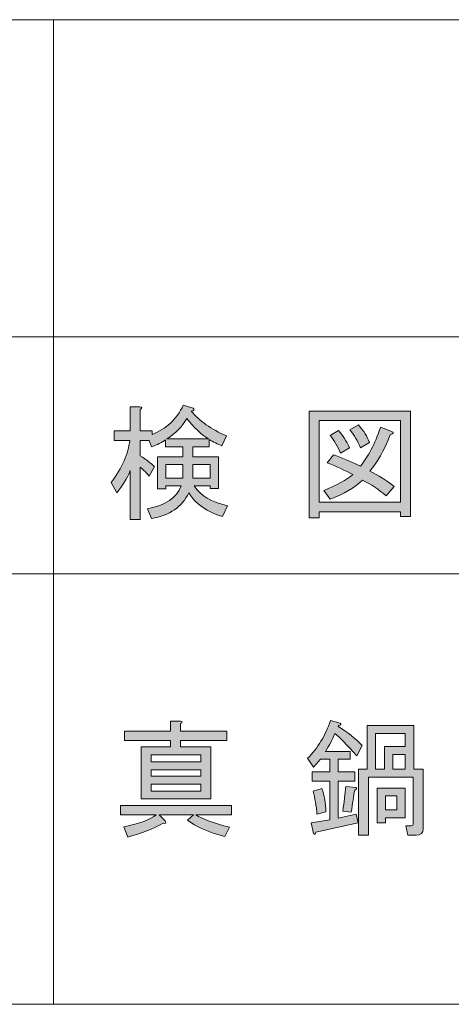
# Model space of a CAD drawing. Units: inches. Extents: x 15 to 405, y 10 to 287.
# Drawn here: x 159 to 170, y 10 to 35 of the extents above; entities that cross this region are included whole.
import ezdxf

# ---------------------------------------------------------------- set-up
doc = ezdxf.new("R2010")
doc.units = ezdxf.units.IN
doc.header["$MEASUREMENT"] = 0
doc.layers.add('_U+30EC_U+30A4_U+30E4_U+30FC 1', color=7, linetype='Continuous')

# ---------------------------------------------------------------- blocks, each defined once
blk = doc.blocks.new('block 29')
at = {"layer": '_U+30EC_U+30A4_U+30E4_U+30FC 1'}
h = blk.add_hatch(color=7, dxfattribs=at)
h.dxf.hatch_style = 2
edge = h.paths.add_edge_path()
edge.add_spline(control_points=[(161.66, 15.238), (161.66, 15.238), (164.476, 15.238), (164.476, 15.238), (164.476, 15.238), (164.476, 14.999), (164.476, 14.999), (164.476, 14.999), (163.571, 14.999), (163.571, 14.999), (163.73, 14.89), (164.015, 14.785), (164.425, 14.685), (164.425, 14.685), (164.3, 14.446), (164.3, 14.446), (163.889, 14.555), (163.575, 14.693), (163.357, 14.861), (163.357, 14.861), (163.508, 14.999), (163.508, 14.999), (163.508, 14.999), (162.641, 14.999), (162.641, 14.999), (162.641, 14.999), (162.792, 14.848), (162.792, 14.848), (162.825, 14.789), (162.808, 14.768), (162.741, 14.785), (162.49, 14.643), (162.193, 14.526), (161.849, 14.434), (161.849, 14.434), (161.748, 14.697), (161.748, 14.697), (162.142, 14.773), (162.415, 14.873), (162.565, 14.999), (162.565, 14.999), (161.66, 14.999), (161.66, 14.999), (161.66, 14.999), (161.66, 15.238), (161.66, 15.238)], knot_values=[0, 0, 0, 0, 1, 1, 1, 2, 2, 2, 3, 3, 3, 4, 4, 4, 5, 5, 5, 6, 6, 6, 7, 7, 7, 8, 8, 8, 9, 9, 9, 10, 10, 10, 11, 11, 11, 12, 12, 12, 13, 13, 13, 14, 14, 14, 15, 15, 15, 15], degree=3, periodic=1)
edge = h.paths.add_edge_path()
edge.add_spline(control_points=[(161.761, 17.123), (161.761, 17.123), (162.93, 17.123), (162.93, 17.123), (162.93, 17.123), (162.93, 17.374), (162.93, 17.374), (162.93, 17.374), (163.181, 17.374), (163.181, 17.374), (163.24, 17.357), (163.24, 17.336), (163.181, 17.311), (163.181, 17.311), (163.181, 17.123), (163.181, 17.123), (163.181, 17.123), (164.35, 17.123), (164.35, 17.123), (164.35, 17.123), (164.35, 16.884), (164.35, 16.884), (164.35, 16.884), (163.181, 16.884), (163.181, 16.884), (163.181, 16.884), (163.181, 16.721), (163.181, 16.721), (163.181, 16.721), (163.948, 16.721), (163.948, 16.721), (163.948, 16.721), (163.948, 15.401), (163.948, 15.401), (163.948, 15.401), (162.188, 15.401), (162.188, 15.401), (162.188, 15.401), (162.188, 16.721), (162.188, 16.721), (162.188, 16.721), (162.93, 16.721), (162.93, 16.721), (162.93, 16.721), (162.93, 16.884), (162.93, 16.884), (162.93, 16.884), (161.761, 16.884), (161.761, 16.884), (161.761, 16.884), (161.761, 17.123), (161.761, 17.123)], knot_values=[0, 0, 0, 0, 1, 1, 1, 2, 2, 2, 3, 3, 3, 4, 4, 4, 5, 5, 5, 6, 6, 6, 7, 7, 7, 8, 8, 8, 9, 9, 9, 10, 10, 10, 11, 11, 11, 12, 12, 12, 13, 13, 13, 14, 14, 14, 15, 15, 15, 16, 16, 16, 17, 17, 17, 17], degree=3, periodic=1)
h.paths.add_polyline_path([(163.696, 16.344), (163.696, 16.52), (162.44, 16.52), (162.44, 16.344)])
h.paths.add_polyline_path([(163.696, 15.979), (163.696, 16.143), (162.44, 16.143), (162.44, 15.979)])
h.paths.add_polyline_path([(163.696, 15.778), (162.44, 15.778), (162.44, 15.602), (163.696, 15.602)])
h = blk.add_hatch(color=7, dxfattribs=at)
h.dxf.hatch_style = 2
edge = h.paths.add_edge_path()
edge.add_spline(control_points=[(166.486, 14.798), (166.486, 14.798), (166.964, 14.873), (166.964, 14.873), (166.964, 14.873), (166.964, 15.854), (166.964, 15.854), (166.964, 15.854), (166.512, 15.854), (166.512, 15.854), (166.512, 15.854), (166.512, 16.092), (166.512, 16.092), (166.512, 16.092), (166.964, 16.092), (166.964, 16.092), (166.964, 16.092), (166.964, 16.407), (166.964, 16.407), (166.964, 16.407), (166.725, 16.407), (166.725, 16.407), (166.725, 16.407), (166.549, 16.205), (166.549, 16.205), (166.549, 16.205), (166.398, 16.432), (166.398, 16.432), (166.658, 16.691), (166.851, 17.01), (166.977, 17.387), (166.977, 17.387), (167.228, 17.324), (167.228, 17.324), (167.261, 17.29), (167.249, 17.269), (167.19, 17.261), (167.19, 17.261), (167.178, 17.236), (167.178, 17.236), (167.404, 17.102), (167.605, 16.943), (167.781, 16.758), (167.781, 16.758), (167.643, 16.494), (167.643, 16.494), (167.391, 16.779), (167.207, 16.968), (167.09, 17.06), (167.031, 16.909), (166.952, 16.758), (166.851, 16.608), (166.851, 16.608), (167.479, 16.608), (167.479, 16.608), (167.479, 16.608), (167.479, 16.407), (167.479, 16.407), (167.479, 16.407), (167.178, 16.407), (167.178, 16.407), (167.178, 16.407), (167.178, 16.092), (167.178, 16.092), (167.178, 16.092), (167.592, 16.092), (167.592, 16.092), (167.592, 16.092), (167.592, 15.854), (167.592, 15.854), (167.592, 15.854), (167.178, 15.854), (167.178, 15.854), (167.178, 15.854), (167.178, 14.911), (167.178, 14.911), (167.178, 14.911), (167.63, 15.012), (167.63, 15.012), (167.63, 15.012), (167.68, 14.798), (167.68, 14.798), (167.68, 14.798), (166.612, 14.559), (166.612, 14.559), (166.604, 14.5), (166.583, 14.488), (166.549, 14.521), (166.549, 14.521), (166.486, 14.798), (166.486, 14.798)], knot_values=[0, 0, 0, 0, 1, 1, 1, 2, 2, 2, 3, 3, 3, 4, 4, 4, 5, 5, 5, 6, 6, 6, 7, 7, 7, 8, 8, 8, 9, 9, 9, 10, 10, 10, 11, 11, 11, 12, 12, 12, 13, 13, 13, 14, 14, 14, 15, 15, 15, 16, 16, 16, 17, 17, 17, 18, 18, 18, 19, 19, 19, 20, 20, 20, 21, 21, 21, 22, 22, 22, 23, 23, 23, 24, 24, 24, 25, 25, 25, 26, 26, 26, 27, 27, 27, 28, 28, 28, 29, 29, 29, 30, 30, 30, 30], degree=3, periodic=1)
edge = h.paths.add_edge_path()
edge.add_spline(control_points=[(166.763, 15.665), (166.822, 15.489), (166.855, 15.292), (166.864, 15.074), (166.864, 15.074), (166.637, 15.012), (166.637, 15.012), (166.62, 15.221), (166.587, 15.418), (166.537, 15.602), (166.537, 15.602), (166.763, 15.665), (166.763, 15.665)], knot_values=[0, 0, 0, 0, 1, 1, 1, 2, 2, 2, 3, 3, 3, 4, 4, 4, 4], degree=3, periodic=1)
edge = h.paths.add_edge_path()
edge.add_spline(control_points=[(167.291, 15.087), (167.324, 15.321), (167.349, 15.531), (167.366, 15.715), (167.366, 15.715), (167.618, 15.69), (167.618, 15.69), (167.651, 15.665), (167.643, 15.644), (167.592, 15.627), (167.567, 15.476), (167.538, 15.288), (167.505, 15.062), (167.505, 15.062), (167.291, 15.087), (167.291, 15.087)], knot_values=[0, 0, 0, 0, 1, 1, 1, 2, 2, 2, 3, 3, 3, 4, 4, 4, 5, 5, 5, 5], degree=3, periodic=1)
edge = h.paths.add_edge_path()
edge.add_spline(control_points=[(167.693, 14.484), (167.693, 14.484), (167.693, 16.155), (167.693, 16.155), (167.693, 16.155), (167.907, 16.155), (167.907, 16.155), (167.907, 16.155), (167.907, 17.261), (167.907, 17.261), (167.907, 17.261), (169.088, 17.261), (169.088, 17.261), (169.088, 17.261), (169.088, 16.155), (169.088, 16.155), (169.088, 16.155), (169.327, 16.155), (169.327, 16.155), (169.327, 16.155), (169.327, 14.647), (169.327, 14.647), (169.327, 14.538), (169.268, 14.484), (169.151, 14.484), (169.151, 14.484), (168.937, 14.484), (168.937, 14.484), (168.937, 14.484), (168.887, 14.723), (168.887, 14.723), (168.887, 14.723), (169.025, 14.723), (169.025, 14.723), (169.059, 14.723), (169.075, 14.739), (169.075, 14.773), (169.075, 14.773), (169.075, 15.954), (169.075, 15.954), (169.075, 15.954), (167.944, 15.954), (167.944, 15.954), (167.944, 15.954), (167.944, 14.484), (167.944, 14.484), (167.944, 14.484), (167.693, 14.484), (167.693, 14.484)], knot_values=[0, 0, 0, 0, 1, 1, 1, 2, 2, 2, 3, 3, 3, 4, 4, 4, 5, 5, 5, 6, 6, 6, 7, 7, 7, 8, 8, 8, 9, 9, 9, 10, 10, 10, 11, 11, 11, 12, 12, 12, 13, 13, 13, 14, 14, 14, 15, 15, 15, 16, 16, 16, 16], degree=3, periodic=1)
h.paths.add_polyline_path([(168.12, 17.06), (168.12, 16.155), (168.346, 16.155), (168.346, 16.733), (168.874, 16.733), (168.874, 17.06)])
h.paths.add_polyline_path([(168.158, 15.678), (168.874, 15.678), (168.874, 14.923), (168.372, 14.923), (168.372, 14.798), (168.158, 14.798)])
h.paths.add_polyline_path([(168.372, 15.476), (168.372, 15.125), (168.661, 15.125), (168.661, 15.476)])
h.paths.add_polyline_path([(168.56, 16.532), (168.56, 16.155), (168.874, 16.155), (168.874, 16.532)])
at = {"layer": '_U+30EC_U+30A4_U+30E4_U+30FC 1', "lineweight": 0}
for points in [[(168.12, 17.06), (168.12, 16.155), (168.346, 16.155), (168.346, 16.733), (168.874, 16.733), (168.874, 17.06), (168.12, 17.06)], [(163.696, 16.344), (163.696, 16.52), (162.44, 16.52), (162.44, 16.344), (163.696, 16.344)], [(168.56, 16.532), (168.56, 16.155), (168.874, 16.155), (168.874, 16.532), (168.56, 16.532)], [(163.696, 15.979), (163.696, 16.143), (162.44, 16.143), (162.44, 15.979), (163.696, 15.979)], [(163.696, 15.778), (162.44, 15.778), (162.44, 15.602), (163.696, 15.602), (163.696, 15.778)], [(168.158, 15.678), (168.874, 15.678), (168.874, 14.923), (168.372, 14.923), (168.372, 14.798), (168.158, 14.798), (168.158, 15.678)], [(168.372, 15.476), (168.372, 15.125), (168.661, 15.125), (168.661, 15.476), (168.372, 15.476)]]:
    blk.add_lwpolyline(points, dxfattribs=at)
for points, knots in [([(161.761, 17.123), (161.761, 17.123), (162.93, 17.123), (162.93, 17.123), (162.93, 17.123), (162.93, 17.374), (162.93, 17.374), (162.93, 17.374), (163.181, 17.374), (163.181, 17.374), (163.24, 17.357), (163.24, 17.336), (163.181, 17.311), (163.181, 17.311), (163.181, 17.123), (163.181, 17.123), (163.181, 17.123), (164.35, 17.123), (164.35, 17.123), (164.35, 17.123), (164.35, 16.884), (164.35, 16.884), (164.35, 16.884), (163.181, 16.884), (163.181, 16.884), (163.181, 16.884), (163.181, 16.721), (163.181, 16.721), (163.181, 16.721), (163.948, 16.721), (163.948, 16.721), (163.948, 16.721), (163.948, 15.401), (163.948, 15.401), (163.948, 15.401), (162.188, 15.401), (162.188, 15.401), (162.188, 15.401), (162.188, 16.721), (162.188, 16.721), (162.188, 16.721), (162.93, 16.721), (162.93, 16.721), (162.93, 16.721), (162.93, 16.884), (162.93, 16.884), (162.93, 16.884), (161.761, 16.884), (161.761, 16.884), (161.761, 16.884), (161.761, 17.123), (161.761, 17.123)], [0, 0, 0, 0, 1, 1, 1, 2, 2, 2, 3, 3, 3, 4, 4, 4, 5, 5, 5, 6, 6, 6, 7, 7, 7, 8, 8, 8, 9, 9, 9, 10, 10, 10, 11, 11, 11, 12, 12, 12, 13, 13, 13, 14, 14, 14, 15, 15, 15, 16, 16, 16, 17, 17, 17, 17]), ([(166.486, 14.798), (166.486, 14.798), (166.964, 14.873), (166.964, 14.873), (166.964, 14.873), (166.964, 15.854), (166.964, 15.854), (166.964, 15.854), (166.512, 15.854), (166.512, 15.854), (166.512, 15.854), (166.512, 16.092), (166.512, 16.092), (166.512, 16.092), (166.964, 16.092), (166.964, 16.092), (166.964, 16.092), (166.964, 16.407), (166.964, 16.407), (166.964, 16.407), (166.725, 16.407), (166.725, 16.407), (166.725, 16.407), (166.549, 16.205), (166.549, 16.205), (166.549, 16.205), (166.398, 16.432), (166.398, 16.432), (166.658, 16.691), (166.851, 17.01), (166.977, 17.387), (166.977, 17.387), (167.228, 17.324), (167.228, 17.324), (167.261, 17.29), (167.249, 17.269), (167.19, 17.261), (167.19, 17.261), (167.178, 17.236), (167.178, 17.236), (167.404, 17.102), (167.605, 16.943), (167.781, 16.758), (167.781, 16.758), (167.643, 16.494), (167.643, 16.494), (167.391, 16.779), (167.207, 16.968), (167.09, 17.06), (167.031, 16.909), (166.952, 16.758), (166.851, 16.608), (166.851, 16.608), (167.479, 16.608), (167.479, 16.608), (167.479, 16.608), (167.479, 16.407), (167.479, 16.407), (167.479, 16.407), (167.178, 16.407), (167.178, 16.407), (167.178, 16.407), (167.178, 16.092), (167.178, 16.092), (167.178, 16.092), (167.592, 16.092), (167.592, 16.092), (167.592, 16.092), (167.592, 15.854), (167.592, 15.854), (167.592, 15.854), (167.178, 15.854), (167.178, 15.854), (167.178, 15.854), (167.178, 14.911), (167.178, 14.911), (167.178, 14.911), (167.63, 15.012), (167.63, 15.012), (167.63, 15.012), (167.68, 14.798), (167.68, 14.798), (167.68, 14.798), (166.612, 14.559), (166.612, 14.559), (166.604, 14.5), (166.583, 14.488), (166.549, 14.521), (166.549, 14.521), (166.486, 14.798), (166.486, 14.798)], [0, 0, 0, 0, 1, 1, 1, 2, 2, 2, 3, 3, 3, 4, 4, 4, 5, 5, 5, 6, 6, 6, 7, 7, 7, 8, 8, 8, 9, 9, 9, 10, 10, 10, 11, 11, 11, 12, 12, 12, 13, 13, 13, 14, 14, 14, 15, 15, 15, 16, 16, 16, 17, 17, 17, 18, 18, 18, 19, 19, 19, 20, 20, 20, 21, 21, 21, 22, 22, 22, 23, 23, 23, 24, 24, 24, 25, 25, 25, 26, 26, 26, 27, 27, 27, 28, 28, 28, 29, 29, 29, 30, 30, 30, 30]), ([(167.693, 14.484), (167.693, 14.484), (167.693, 16.155), (167.693, 16.155), (167.693, 16.155), (167.907, 16.155), (167.907, 16.155), (167.907, 16.155), (167.907, 17.261), (167.907, 17.261), (167.907, 17.261), (169.088, 17.261), (169.088, 17.261), (169.088, 17.261), (169.088, 16.155), (169.088, 16.155), (169.088, 16.155), (169.327, 16.155), (169.327, 16.155), (169.327, 16.155), (169.327, 14.647), (169.327, 14.647), (169.327, 14.538), (169.268, 14.484), (169.151, 14.484), (169.151, 14.484), (168.937, 14.484), (168.937, 14.484), (168.937, 14.484), (168.887, 14.723), (168.887, 14.723), (168.887, 14.723), (169.025, 14.723), (169.025, 14.723), (169.059, 14.723), (169.075, 14.739), (169.075, 14.773), (169.075, 14.773), (169.075, 15.954), (169.075, 15.954), (169.075, 15.954), (167.944, 15.954), (167.944, 15.954), (167.944, 15.954), (167.944, 14.484), (167.944, 14.484), (167.944, 14.484), (167.693, 14.484), (167.693, 14.484)], [0, 0, 0, 0, 1, 1, 1, 2, 2, 2, 3, 3, 3, 4, 4, 4, 5, 5, 5, 6, 6, 6, 7, 7, 7, 8, 8, 8, 9, 9, 9, 10, 10, 10, 11, 11, 11, 12, 12, 12, 13, 13, 13, 14, 14, 14, 15, 15, 15, 16, 16, 16, 16]), ([(166.763, 15.665), (166.822, 15.489), (166.855, 15.292), (166.864, 15.074), (166.864, 15.074), (166.637, 15.012), (166.637, 15.012), (166.62, 15.221), (166.587, 15.418), (166.537, 15.602), (166.537, 15.602), (166.763, 15.665), (166.763, 15.665)], [0, 0, 0, 0, 1, 1, 1, 2, 2, 2, 3, 3, 3, 4, 4, 4, 4]), ([(167.291, 15.087), (167.324, 15.321), (167.349, 15.531), (167.366, 15.715), (167.366, 15.715), (167.618, 15.69), (167.618, 15.69), (167.651, 15.665), (167.643, 15.644), (167.592, 15.627), (167.567, 15.476), (167.538, 15.288), (167.505, 15.062), (167.505, 15.062), (167.291, 15.087), (167.291, 15.087)], [0, 0, 0, 0, 1, 1, 1, 2, 2, 2, 3, 3, 3, 4, 4, 4, 5, 5, 5, 5]), ([(161.66, 15.238), (161.66, 15.238), (164.476, 15.238), (164.476, 15.238), (164.476, 15.238), (164.476, 14.999), (164.476, 14.999), (164.476, 14.999), (163.571, 14.999), (163.571, 14.999), (163.73, 14.89), (164.015, 14.785), (164.425, 14.685), (164.425, 14.685), (164.3, 14.446), (164.3, 14.446), (163.889, 14.555), (163.575, 14.693), (163.357, 14.861), (163.357, 14.861), (163.508, 14.999), (163.508, 14.999), (163.508, 14.999), (162.641, 14.999), (162.641, 14.999), (162.641, 14.999), (162.792, 14.848), (162.792, 14.848), (162.825, 14.789), (162.808, 14.768), (162.741, 14.785), (162.49, 14.643), (162.193, 14.526), (161.849, 14.434), (161.849, 14.434), (161.748, 14.697), (161.748, 14.697), (162.142, 14.773), (162.415, 14.873), (162.565, 14.999), (162.565, 14.999), (161.66, 14.999), (161.66, 14.999), (161.66, 14.999), (161.66, 15.238), (161.66, 15.238)], [0, 0, 0, 0, 1, 1, 1, 2, 2, 2, 3, 3, 3, 4, 4, 4, 5, 5, 5, 6, 6, 6, 7, 7, 7, 8, 8, 8, 9, 9, 9, 10, 10, 10, 11, 11, 11, 12, 12, 12, 13, 13, 13, 14, 14, 14, 15, 15, 15, 15])]:
    blk.add_open_spline(points, degree=3, knots=knots, dxfattribs=at)
blk = doc.blocks.new('block 30')
at = {"layer": '_U+30EC_U+30A4_U+30E4_U+30FC 1'}
h = blk.add_hatch(color=7, dxfattribs=at)
h.dxf.hatch_style = 2
edge = h.paths.add_edge_path()
edge.add_spline(control_points=[(161.906, 23.73), (161.83, 23.538), (161.717, 23.349), (161.567, 23.165), (161.567, 23.165), (161.428, 23.429), (161.428, 23.429), (161.705, 23.806), (161.86, 24.162), (161.893, 24.497), (161.893, 24.497), (161.504, 24.497), (161.504, 24.497), (161.504, 24.497), (161.504, 24.736), (161.504, 24.736), (161.504, 24.736), (161.906, 24.736), (161.906, 24.736), (161.906, 24.736), (161.906, 25.351), (161.906, 25.351), (161.906, 25.351), (162.145, 25.351), (162.145, 25.351), (162.212, 25.343), (162.216, 25.318), (162.157, 25.276), (162.157, 25.276), (162.157, 24.736), (162.157, 24.736), (162.157, 24.736), (162.459, 24.736), (162.459, 24.736), (162.459, 24.736), (162.459, 24.648), (162.459, 24.648), (162.819, 24.782), (163.083, 25.029), (163.251, 25.389), (163.251, 25.389), (163.502, 25.314), (163.502, 25.314), (163.535, 25.272), (163.519, 25.247), (163.452, 25.238), (163.661, 24.987), (163.958, 24.777), (164.344, 24.61), (164.344, 24.61), (164.231, 24.359), (164.231, 24.359), (164.122, 24.401), (164.013, 24.455), (163.904, 24.522), (163.904, 24.522), (163.904, 24.334), (163.904, 24.334), (163.904, 24.334), (163.489, 24.334), (163.489, 24.334), (163.489, 24.334), (163.489, 24.082), (163.489, 24.082), (163.489, 24.082), (164.143, 24.082), (164.143, 24.082), (164.143, 24.082), (164.143, 23.278), (164.143, 23.278), (164.143, 23.278), (163.929, 23.278), (163.929, 23.278), (163.929, 23.278), (163.929, 23.341), (163.929, 23.341), (163.929, 23.341), (163.527, 23.341), (163.527, 23.341), (163.686, 23.098), (163.967, 22.93), (164.369, 22.838), (164.369, 22.838), (164.244, 22.562), (164.244, 22.562), (163.858, 22.679), (163.573, 22.88), (163.389, 23.165), (163.221, 22.813), (162.907, 22.595), (162.446, 22.511), (162.446, 22.511), (162.346, 22.763), (162.346, 22.763), (162.798, 22.846), (163.083, 23.039), (163.2, 23.341), (163.2, 23.341), (162.811, 23.341), (162.811, 23.341), (162.811, 23.341), (162.811, 23.265), (162.811, 23.265), (162.811, 23.265), (162.597, 23.265), (162.597, 23.265), (162.597, 23.265), (162.597, 24.082), (162.597, 24.082), (162.597, 24.082), (163.238, 24.082), (163.238, 24.082), (163.238, 24.082), (163.238, 24.334), (163.238, 24.334), (163.238, 24.334), (162.798, 24.334), (162.798, 24.334), (162.798, 24.334), (162.798, 24.509), (162.798, 24.509), (162.706, 24.442), (162.589, 24.384), (162.446, 24.334), (162.446, 24.334), (162.384, 24.497), (162.384, 24.497), (162.384, 24.497), (162.157, 24.497), (162.157, 24.497), (162.157, 24.497), (162.157, 24.107), (162.157, 24.107), (162.325, 23.999), (162.446, 23.906), (162.522, 23.831), (162.522, 23.831), (162.384, 23.592), (162.384, 23.592), (162.325, 23.667), (162.249, 23.743), (162.157, 23.818), (162.157, 23.818), (162.157, 22.486), (162.157, 22.486), (162.157, 22.486), (161.906, 22.486), (161.906, 22.486), (161.906, 22.486), (161.906, 23.73), (161.906, 23.73)], knot_values=[0, 0, 0, 0, 1, 1, 1, 2, 2, 2, 3, 3, 3, 4, 4, 4, 5, 5, 5, 6, 6, 6, 7, 7, 7, 8, 8, 8, 9, 9, 9, 10, 10, 10, 11, 11, 11, 12, 12, 12, 13, 13, 13, 14, 14, 14, 15, 15, 15, 16, 16, 16, 17, 17, 17, 18, 18, 18, 19, 19, 19, 20, 20, 20, 21, 21, 21, 22, 22, 22, 23, 23, 23, 24, 24, 24, 25, 25, 25, 26, 26, 26, 27, 27, 27, 28, 28, 28, 29, 29, 29, 30, 30, 30, 31, 31, 31, 32, 32, 32, 33, 33, 33, 34, 34, 34, 35, 35, 35, 36, 36, 36, 37, 37, 37, 38, 38, 38, 39, 39, 39, 40, 40, 40, 41, 41, 41, 42, 42, 42, 43, 43, 43, 44, 44, 44, 45, 45, 45, 46, 46, 46, 47, 47, 47, 48, 48, 48, 49, 49, 49, 50, 50, 50, 50], degree=3, periodic=1)
h.paths.add_polyline_path([(162.811, 23.881), (162.811, 23.542), (163.238, 23.542), (163.238, 23.881)])
edge = h.paths.add_edge_path()
edge.add_spline(control_points=[(162.836, 24.535), (162.836, 24.535), (163.892, 24.535), (163.892, 24.535), (163.699, 24.652), (163.515, 24.824), (163.339, 25.05), (163.221, 24.841), (163.054, 24.669), (162.836, 24.535)], knot_values=[0, 0, 0, 0, 1, 1, 1, 2, 2, 2, 3, 3, 3, 3], degree=3, periodic=1)
h.paths.add_polyline_path([(163.929, 23.881), (163.489, 23.881), (163.489, 23.542), (163.929, 23.542)])
h = blk.add_hatch(color=7, dxfattribs=at)
h.dxf.hatch_style = 2
h.paths.add_polyline_path([(168.755, 22.562), (168.755, 22.687), (166.694, 22.687), (166.694, 22.536), (166.443, 22.536), (166.443, 25.238), (169.007, 25.238), (169.007, 22.562)])
h.paths.add_polyline_path([(168.755, 25), (166.694, 25), (166.694, 22.926), (168.755, 22.926)])
edge = h.paths.add_edge_path()
edge.add_spline(control_points=[(168.592, 23.328), (168.592, 23.328), (168.391, 23.089), (168.391, 23.089), (168.206, 23.249), (168.005, 23.383), (167.788, 23.491), (167.595, 23.299), (167.323, 23.135), (166.971, 23.002), (166.971, 23.002), (166.807, 23.228), (166.807, 23.228), (167.142, 23.362), (167.39, 23.496), (167.549, 23.63), (167.356, 23.73), (167.138, 23.831), (166.895, 23.931), (166.895, 23.931), (167.059, 24.133), (167.059, 24.133), (167.26, 24.057), (167.486, 23.961), (167.737, 23.844), (167.93, 24.07), (168.102, 24.401), (168.253, 24.836), (168.253, 24.836), (168.529, 24.723), (168.529, 24.723), (168.596, 24.706), (168.584, 24.677), (168.491, 24.635), (168.332, 24.233), (168.16, 23.927), (167.976, 23.718), (168.194, 23.609), (168.399, 23.479), (168.592, 23.328)], knot_values=[0, 0, 0, 0, 1, 1, 1, 2, 2, 2, 3, 3, 3, 4, 4, 4, 5, 5, 5, 6, 6, 6, 7, 7, 7, 8, 8, 8, 9, 9, 9, 10, 10, 10, 11, 11, 11, 12, 12, 12, 13, 13, 13, 13], degree=3, periodic=1)
edge = h.paths.add_edge_path()
edge.add_spline(control_points=[(167.184, 24.748), (167.293, 24.623), (167.385, 24.476), (167.461, 24.309), (167.461, 24.309), (167.235, 24.17), (167.235, 24.17), (167.167, 24.338), (167.079, 24.488), (166.971, 24.623), (166.971, 24.623), (167.184, 24.748), (167.184, 24.748)], knot_values=[0, 0, 0, 0, 1, 1, 1, 2, 2, 2, 3, 3, 3, 4, 4, 4, 4], degree=3, periodic=1)
edge = h.paths.add_edge_path()
edge.add_spline(control_points=[(167.737, 24.309), (167.67, 24.476), (167.582, 24.627), (167.473, 24.761), (167.473, 24.761), (167.687, 24.887), (167.687, 24.887), (167.821, 24.736), (167.913, 24.589), (167.964, 24.447), (167.964, 24.447), (167.737, 24.309), (167.737, 24.309)], knot_values=[0, 0, 0, 0, 1, 1, 1, 2, 2, 2, 3, 3, 3, 4, 4, 4, 4], degree=3, periodic=1)
at = {"layer": '_U+30EC_U+30A4_U+30E4_U+30FC 1', "lineweight": 0}
for points in [[(168.755, 22.562), (168.755, 22.687), (166.694, 22.687), (166.694, 22.536), (166.443, 22.536), (166.443, 25.238), (169.007, 25.238), (169.007, 22.562), (168.755, 22.562)], [(168.755, 25), (166.694, 25), (166.694, 22.926), (168.755, 22.926), (168.755, 25)], [(162.811, 23.881), (162.811, 23.542), (163.238, 23.542), (163.238, 23.881), (162.811, 23.881)], [(163.929, 23.881), (163.489, 23.881), (163.489, 23.542), (163.929, 23.542), (163.929, 23.881)]]:
    blk.add_lwpolyline(points, dxfattribs=at)
for points, knots in [([(161.906, 23.73), (161.83, 23.538), (161.717, 23.349), (161.567, 23.165), (161.567, 23.165), (161.428, 23.429), (161.428, 23.429), (161.705, 23.806), (161.86, 24.162), (161.893, 24.497), (161.893, 24.497), (161.504, 24.497), (161.504, 24.497), (161.504, 24.497), (161.504, 24.736), (161.504, 24.736), (161.504, 24.736), (161.906, 24.736), (161.906, 24.736), (161.906, 24.736), (161.906, 25.351), (161.906, 25.351), (161.906, 25.351), (162.145, 25.351), (162.145, 25.351), (162.212, 25.343), (162.216, 25.318), (162.157, 25.276), (162.157, 25.276), (162.157, 24.736), (162.157, 24.736), (162.157, 24.736), (162.459, 24.736), (162.459, 24.736), (162.459, 24.736), (162.459, 24.648), (162.459, 24.648), (162.819, 24.782), (163.083, 25.029), (163.251, 25.389), (163.251, 25.389), (163.502, 25.314), (163.502, 25.314), (163.535, 25.272), (163.519, 25.247), (163.452, 25.238), (163.661, 24.987), (163.958, 24.777), (164.344, 24.61), (164.344, 24.61), (164.231, 24.359), (164.231, 24.359), (164.122, 24.401), (164.013, 24.455), (163.904, 24.522), (163.904, 24.522), (163.904, 24.334), (163.904, 24.334), (163.904, 24.334), (163.489, 24.334), (163.489, 24.334), (163.489, 24.334), (163.489, 24.082), (163.489, 24.082), (163.489, 24.082), (164.143, 24.082), (164.143, 24.082), (164.143, 24.082), (164.143, 23.278), (164.143, 23.278), (164.143, 23.278), (163.929, 23.278), (163.929, 23.278), (163.929, 23.278), (163.929, 23.341), (163.929, 23.341), (163.929, 23.341), (163.527, 23.341), (163.527, 23.341), (163.686, 23.098), (163.967, 22.93), (164.369, 22.838), (164.369, 22.838), (164.244, 22.562), (164.244, 22.562), (163.858, 22.679), (163.573, 22.88), (163.389, 23.165), (163.221, 22.813), (162.907, 22.595), (162.446, 22.511), (162.446, 22.511), (162.346, 22.763), (162.346, 22.763), (162.798, 22.846), (163.083, 23.039), (163.2, 23.341), (163.2, 23.341), (162.811, 23.341), (162.811, 23.341), (162.811, 23.341), (162.811, 23.265), (162.811, 23.265), (162.811, 23.265), (162.597, 23.265), (162.597, 23.265), (162.597, 23.265), (162.597, 24.082), (162.597, 24.082), (162.597, 24.082), (163.238, 24.082), (163.238, 24.082), (163.238, 24.082), (163.238, 24.334), (163.238, 24.334), (163.238, 24.334), (162.798, 24.334), (162.798, 24.334), (162.798, 24.334), (162.798, 24.509), (162.798, 24.509), (162.706, 24.442), (162.589, 24.384), (162.446, 24.334), (162.446, 24.334), (162.384, 24.497), (162.384, 24.497), (162.384, 24.497), (162.157, 24.497), (162.157, 24.497), (162.157, 24.497), (162.157, 24.107), (162.157, 24.107), (162.325, 23.999), (162.446, 23.906), (162.522, 23.831), (162.522, 23.831), (162.384, 23.592), (162.384, 23.592), (162.325, 23.667), (162.249, 23.743), (162.157, 23.818), (162.157, 23.818), (162.157, 22.486), (162.157, 22.486), (162.157, 22.486), (161.906, 22.486), (161.906, 22.486), (161.906, 22.486), (161.906, 23.73), (161.906, 23.73)], [0, 0, 0, 0, 1, 1, 1, 2, 2, 2, 3, 3, 3, 4, 4, 4, 5, 5, 5, 6, 6, 6, 7, 7, 7, 8, 8, 8, 9, 9, 9, 10, 10, 10, 11, 11, 11, 12, 12, 12, 13, 13, 13, 14, 14, 14, 15, 15, 15, 16, 16, 16, 17, 17, 17, 18, 18, 18, 19, 19, 19, 20, 20, 20, 21, 21, 21, 22, 22, 22, 23, 23, 23, 24, 24, 24, 25, 25, 25, 26, 26, 26, 27, 27, 27, 28, 28, 28, 29, 29, 29, 30, 30, 30, 31, 31, 31, 32, 32, 32, 33, 33, 33, 34, 34, 34, 35, 35, 35, 36, 36, 36, 37, 37, 37, 38, 38, 38, 39, 39, 39, 40, 40, 40, 41, 41, 41, 42, 42, 42, 43, 43, 43, 44, 44, 44, 45, 45, 45, 46, 46, 46, 47, 47, 47, 48, 48, 48, 49, 49, 49, 50, 50, 50, 50]), ([(162.836, 24.535), (162.836, 24.535), (163.892, 24.535), (163.892, 24.535), (163.699, 24.652), (163.515, 24.824), (163.339, 25.05), (163.221, 24.841), (163.054, 24.669), (162.836, 24.535)], [0, 0, 0, 0, 1, 1, 1, 2, 2, 2, 3, 3, 3, 3]), ([(168.592, 23.328), (168.592, 23.328), (168.391, 23.089), (168.391, 23.089), (168.206, 23.249), (168.005, 23.383), (167.788, 23.491), (167.595, 23.299), (167.323, 23.135), (166.971, 23.002), (166.971, 23.002), (166.807, 23.228), (166.807, 23.228), (167.142, 23.362), (167.39, 23.496), (167.549, 23.63), (167.356, 23.73), (167.138, 23.831), (166.895, 23.931), (166.895, 23.931), (167.059, 24.133), (167.059, 24.133), (167.26, 24.057), (167.486, 23.961), (167.737, 23.844), (167.93, 24.07), (168.102, 24.401), (168.253, 24.836), (168.253, 24.836), (168.529, 24.723), (168.529, 24.723), (168.596, 24.706), (168.584, 24.677), (168.491, 24.635), (168.332, 24.233), (168.16, 23.927), (167.976, 23.718), (168.194, 23.609), (168.399, 23.479), (168.592, 23.328)], [0, 0, 0, 0, 1, 1, 1, 2, 2, 2, 3, 3, 3, 4, 4, 4, 5, 5, 5, 6, 6, 6, 7, 7, 7, 8, 8, 8, 9, 9, 9, 10, 10, 10, 11, 11, 11, 12, 12, 12, 13, 13, 13, 13]), ([(167.184, 24.748), (167.293, 24.623), (167.385, 24.476), (167.461, 24.309), (167.461, 24.309), (167.235, 24.17), (167.235, 24.17), (167.167, 24.338), (167.079, 24.488), (166.971, 24.623), (166.971, 24.623), (167.184, 24.748), (167.184, 24.748)], [0, 0, 0, 0, 1, 1, 1, 2, 2, 2, 3, 3, 3, 4, 4, 4, 4]), ([(167.737, 24.309), (167.67, 24.476), (167.582, 24.627), (167.473, 24.761), (167.473, 24.761), (167.687, 24.887), (167.687, 24.887), (167.821, 24.736), (167.913, 24.589), (167.964, 24.447), (167.964, 24.447), (167.737, 24.309), (167.737, 24.309)], [0, 0, 0, 0, 1, 1, 1, 2, 2, 2, 3, 3, 3, 4, 4, 4, 4])]:
    blk.add_open_spline(points, degree=3, knots=knots, dxfattribs=at)

msp = doc.modelspace()

# ---------------------------------------------------------------- linework, layer by layer
at = {"layer": '_U+30EC_U+30A4_U+30E4_U+30FC 1', "color": 7, "lineweight": 13}
for points in [[(15.018, 10.192), (15.018, 35.168), (404.908, 35.168)], [(159.967, 35.168), (159.967, 10.192)], [(159.967, 35.168), (159.967, 10.192)], [(148.96, 27.125), (281.971, 27.125)], [(148.96, 27.125), (281.971, 27.125)], [(148.96, 21.114), (181.98, 21.114)], [(148.96, 21.114), (181.98, 21.114)], [(404.908, 10.192), (15.018, 10.192)]]:
    msp.add_lwpolyline(points, dxfattribs=at)

# ---------------------------------------------------------------- block references
at = {"layer": '_U+30EC_U+30A4_U+30E4_U+30FC 1'}
for name in ['block 30', 'block 29']:
    msp.add_blockref(name, (0, 0), dxfattribs=at)

doc.saveas('drawing.dxf')
